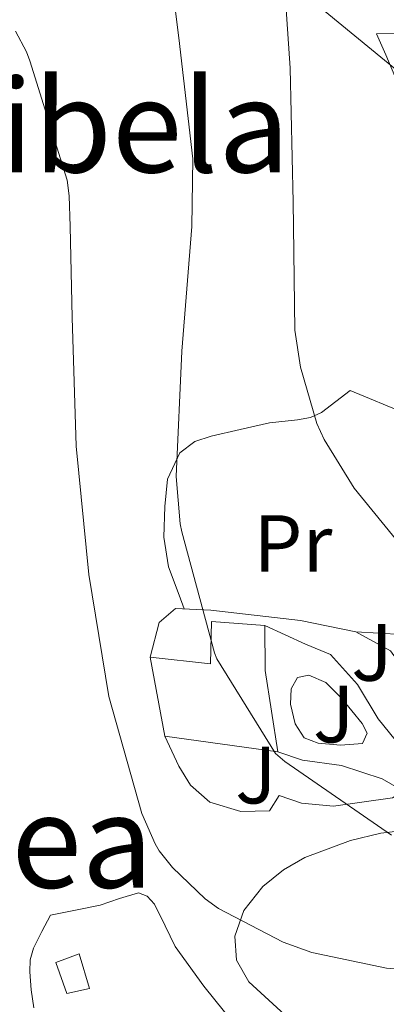
# Model space of a CAD drawing. Units: metres. Extents: x 617248 to 620687, y 4754881 to 4757254.
# Drawn here: x 620264 to 620310, y 4755536 to 4755658 of the extents above; entities that cross this region are included whole.
import ezdxf
from ezdxf.enums import TextEntityAlignment as Align

# ---------------------------------------------------------------- set-up
doc = ezdxf.new("R2010")
doc.units = ezdxf.units.M
doc.header["$MEASUREMENT"] = 0
for name, color, linetype, lineweight in [('Caseta-cabaña', 1, 'Continuous', 0), ('Curva de nivel intermedia', 30, 'Continuous', 0), ('Edificio', 1, 'Continuous', 13), ('Etiqueta de uso rústico', 92, 'Continuous', 0), ('Línea  de muro-pared o tapia', 1, 'Continuous', 13), ('Línea de cambio de uso (parcela vista)', 92, 'Continuous', 0), ('Línea de pavimento', 1, 'Continuous', 0), ('Línea telefónica', 7, 'Continuous', 0), ('Texto de rotulación de espacio menor sin especificar', 7, 'Continuous', 0), ('Texto de Área (paraje) menor', 7, 'Continuous', 0), ('Zona ajardinada', 92, 'Continuous', 0)]:
    doc.layers.add(name, color=color, linetype=linetype, lineweight=lineweight)
doc.styles.add('Style-Arial', font='arial.ttf')

msp = doc.modelspace()

# ---------------------------------------------------------------- linework, layer by layer
at = {"layer": 'Caseta-cabaña', "color": 1, "linetype": 'Continuous', "lineweight": 0}
msp.add_polyline3d([(620272.8899999997, 4755538.350000001, 603.5800000000017), (620270.0800000001, 4755537.710000001, 603.5800000000017), (620268.7300000006, 4755541.550000001, 604.1000000000058), (620271.6100000005, 4755542.640000001, 604.029999999999)], close=True, dxfattribs=at)
msp.add_polyline3d([(620271.6100000005, 4755542.640000001, 604.029999999999), (620268.7300000006, 4755541.550000001, 604.1000000000058), (620270.0800000001, 4755537.710000001, 603.5800000000017), (620272.8899999997, 4755538.350000001, 603.5800000000017), (620271.6100000005, 4755542.640000001, 604.029999999999)], dxfattribs=at)
at = {"layer": 'Curva de nivel intermedia', "color": 30, "linetype": 'Continuous', "lineweight": 0, "flags": 128}
for points, elevation in [([(620285.6500000001, 4755640.919999998), (620283.92, 4755655.869999999), (620282, 4755670.91)], 610), ([(620314.1599999998, 4755589.689999999), (620305.5800000012, 4755600.189999999), (620301.8700000008, 4755606.199999999), (620300.97, 4755608.189999999), (620298.9299999992, 4755615.16), (620298.2499999999, 4755619.74), (620298.0717857374, 4755632.547124995), (620298.0300000008, 4755635.55), (620297.6500000008, 4755652.119999999), (620296.5900000012, 4755667.899999999)], 615.0000000000002), ([(620343.7500000015, 4755543.699999999), (620332.3000000005, 4755541.210000002), (620326.7999999998, 4755540.57), (620311.0799999997, 4755540.730000001), (620309.5800000001, 4755540.859999998), (620300.3600000021, 4755542.81), (620296.8100000003, 4755544.059999999), (620288.8100000008, 4755548.25), (620287.1800000012, 4755549.439999999), (620283.1500000011, 4755553.279999999), (620281.4800000016, 4755555.359999998), (620280.9699999996, 4755556.220000001), (620279.3400000002, 4755559.96), (620275.2800000011, 4755574.46), (620272.8100000012, 4755589.529999999), (620271.24, 4755605.399999999), (620270.7300000002, 4755621.31), (620270.4684977572, 4755632.547124995), (620270.3800000015, 4755636.350000001), (620270.1300000012, 4755638.27), (620265.52, 4755653.050000001), (620265.1, 4755654.17), (620263.7300000018, 4755656.699999999)], 604.9999999999999), ([(620310.1900000002, 4755557.31), (620297.0000000005, 4755566.399999999), (620295.8499999992, 4755567.390000001), (620288.6200000006, 4755579.100000001), (620288.300000001, 4755579.84), (620284.3, 4755594.810000001), (620284.0800000011, 4755595.800000002), (620283.6000000006, 4755601.630000001), (620284.3, 4755617.149999999), (620285.5200000005, 4755632.539999999), (620285.5201105311, 4755632.547124995), (620285.6500000001, 4755640.919999998)], 610)]:
    msp.add_lwpolyline(points, dxfattribs=dict(at, elevation=elevation))
at = {"layer": 'Edificio', "color": 51, "linetype": 'Continuous', "lineweight": 13, "elevation": 613.6999999999971, "flags": 128}
msp.add_lwpolyline([(620280.3799999999, 4755579.310000001), (620282.1699999999, 4755569.52)], dxfattribs=at)
at = {"layer": 'Edificio', "color": 1, "linetype": 'Continuous', "lineweight": 13}
msp.add_polyline3d([(620294.5300000003, 4755583.210000001, 614.4600000000064), (620294.5899999999, 4755577.65, 614.0800000000017), (620296.1299999999, 4755567.600000001, 613.570000000007), (620282.1699999999, 4755569.52, 613.6999999999971), (620280.3799999999, 4755579.310000001, 613.6999999999971), (620287.8099999996, 4755578.480000001, 614.3399999999965), (620287.9299999997, 4755583.730000001, 614.4600000000064)], close=True, dxfattribs=at)
at = {"layer": 'Edificio', "color": 51, "linetype": 'Continuous', "lineweight": 13}
msp.add_polyline3d([(620282.1699999999, 4755569.52, 613.6999999999971), (620296.1299999999, 4755567.600000001, 613.570000000007), (620294.5899999999, 4755577.65, 614.0800000000017), (620294.5300000003, 4755583.210000001, 614.4600000000064), (620287.9299999997, 4755583.730000001, 614.4600000000064), (620287.8099999996, 4755578.480000001, 614.3399999999965), (620280.3799999999, 4755579.310000001, 613.6999999999971)], dxfattribs=at)
at = {"layer": 'Línea  de muro-pared o tapia', "color": 1, "linetype": 'Continuous', "lineweight": 13, "extrusion": (-0.1158317142750538, -0.001541718091478697, 0.9932676563109407), "elevation": -78567.5344019678, "flags": 128}
msp.add_lwpolyline([(-4746979.618236389, 679044.2020399711), (-4746979.618236389, 679015.4559828495)], dxfattribs=at)
at = {"layer": 'Línea  de muro-pared o tapia', "color": 1, "linetype": 'Continuous', "lineweight": 13, "extrusion": (0.01779288361554173, -0.04710202007329881, 0.9987316020821904), "elevation": -212344.3426690883, "flags": 128}
msp.add_lwpolyline([(2260818.874014049, 4224243.68954659), (2260824.376577117, 4224238.525759254), (2260822.51525364, 4224235.943865584)], dxfattribs=at)
at = {"layer": 'Línea  de muro-pared o tapia', "color": 1, "linetype": 'Continuous', "lineweight": 13, "extrusion": (-0.283953104769162, 0.01735083598902875, 0.9586811684717894), "elevation": -93035.61146767063, "flags": 128}
msp.add_lwpolyline([(-4784562.071426624, 315680.6119315794), (-4784562.071426623, 315689.5052661618)], dxfattribs=at)
at = {"layer": 'Línea  de muro-pared o tapia', "color": 1, "linetype": 'Continuous', "lineweight": 13}
for points in [[(620280.3799999999, 4755579.310000001, 610.1100000000006), (620281.4699999997, 4755583.600000001, 610.3699999999953), (620283.5199999996, 4755585.33, 610.5599999999977), (620287.8700000001, 4755585.130000001, 611.3899999999994), (620298.9400000004, 4755583.850000001, 613.179999999993), (620305.79, 4755582.449999999, 614.0800000000017)], [(620305.79, 4755582.449999999, 614.0800000000017), (620310.0800000001, 4755580.08, 614.3399999999965), (620312.5099999999, 4755576.689999999, 614.2700000000041), (620314.1699999999, 4755571.180000001, 613.6999999999971), (620315.4500000002, 4755566.32, 612.8600000000006), (620315.0700000003, 4755564.779999999, 612.7400000000052)], [(620314.3600000005, 4755564.350000001, 612.6300000000047), (620310.3300000001, 4755561.9, 612.029999999999), (620303.04, 4755560.880000001, 611.3899999999994), (620299.0700000003, 4755561.26, 610.9400000000023), (620296.3200000003, 4755562.220000001, 610.75), (620295.0999999996, 4755560.300000001, 610.429999999993), (620291.5800000001, 4755560.24, 609.6000000000058), (620287.7400000002, 4755561.390000001, 609.0899999999965), (620285.3700000001, 4755563.5, 608.8300000000017), (620283.9000000004, 4755565.810000001, 608.6399999999994), (620282.1699999999, 4755569.52, 608.6999999999971)]]:
    msp.add_polyline3d(points, dxfattribs=at)
at = {"layer": 'Línea de cambio de uso (parcela vista)', "color": 92, "linetype": 'Continuous', "lineweight": 0}
for points in [[(620308.3499999996, 4755656.369999999, 619.8999999999943), (620309.4800000006, 4755653.77, 620.0200000000041), (620310.6200000001, 4755651.16, 620.1300000000047), (620312.5199999996, 4755648.039999999, 620.2200000000012), (620313.3399999999, 4755646.060000001, 620.2400000000052)], [(620284.5800000001, 4755585.279999999, 611.0800000000017), (620283.9600000001, 4755586.970000001, 611.1100000000006), (620282.6500000004, 4755590.49, 611.1699999999983), (620282.0599999996, 4755594.15, 611.2899999999936), (620282.2000000002, 4755597.92, 611.4900000000052), (620282.5099999999, 4755601.33, 611.7599999999948), (620284.0499999998, 4755604.57, 612.1300000000047), (620285.8700000001, 4755605.960000001, 612.4100000000036), (620287.8899999997, 4755606.619999999, 612.7700000000041), (620291.5099999999, 4755607.470000001, 613.5599999999977), (620295.1299999999, 4755608.279999999, 614.3699999999953), (620298.5599999996, 4755608.67, 614.7100000000064), (620300.1900000004, 4755608.949999999, 614.9700000000012), (620301.5300000003, 4755609.560000001, 615.5899999999965), (620303.3099999996, 4755610.92, 616.9799999999959), (620305.0899999999, 4755612.27, 618.3699999999953)], [(620312.7300000006, 4755557.980000001, 610.1499999999943), (620308.8899999997, 4755557.550000001, 609.7400000000052), (620305.1100000005, 4755556.640000001, 609.0599999999977), (620299.4699999997, 4755554.550000001, 607.8600000000006), (620296.8600000005, 4755553.01, 607.25), (620294.29, 4755550.939999999, 606.6900000000023), (620291.9500000002, 4755547.99, 606.0800000000017), (620290.8399999999, 4755544.800000001, 605.4799999999959), (620291.0499999998, 4755541.859999999, 604.9600000000064), (620292.5700000003, 4755539.16, 604.4499999999971), (620297.5, 4755534.65, 603.6399999999994)], [(620266.0099999999, 4755535.960000001, 601.1900000000023), (620265.6500000004, 4755538.17, 601.3500000000058), (620265.4900000002, 4755540.380000001, 601.5099999999948), (620265.54, 4755541.890000001, 601.5099999999948), (620265.9400000004, 4755543.32, 601.570000000007), (620267, 4755545.369999999, 601.8899999999994), (620268.0499999998, 4755547.42, 602.2100000000064), (620271.1299999999, 4755548.029999999, 602.5), (620274.2000000002, 4755548.640000001, 602.7899999999936), (620276.5899999999, 4755549.480000001, 602.929999999993), (620278.9299999997, 4755550.17, 603.0399999999936), (620280.0199999996, 4755549.76, 603.1699999999983), (620280.9199999999, 4755548.76, 603.3000000000029), (620282.2400000002, 4755546.100000001, 603.4199999999983), (620283.4800000006, 4755543.52, 603.3600000000006), (620287, 4755538.630000001, 602.9700000000012), (620290.7699999996, 4755533.980000001, 602.3399999999965)]]:
    msp.add_polyline3d(points, dxfattribs=at)
at = {"layer": 'Línea de pavimento', "color": 1, "linetype": 'Continuous', "lineweight": 0, "elevation": 611.3899999999994, "flags": 128}
for points in [[(620294.5300000003, 4755583.210000001), (620299.5800000001, 4755580.91), (620302.6500000004, 4755579.630000001), (620305.9800000006, 4755575.92), (620308.54, 4755571.689999999), (620311.3600000005, 4755568.24), (620314.3600000005, 4755564.350000001)], [(620297.7300000006, 4755573.49), (620297.79, 4755575.41), (620298.5599999996, 4755576.810000001), (620299.9699999997, 4755577.07), (620302.0800000001, 4755576.17), (620304, 4755574.25), (620306.5599999996, 4755571.119999999), (620307.2000000002, 4755569.9), (620306.6200000001, 4755568.619999999), (620303.8700000001, 4755568.430000001), (620301.1200000001, 4755568.689999999), (620299.3899999997, 4755569.33), (620298.2999999998, 4755571.050000001), (620297.7300000006, 4755573.49)]]:
    msp.add_lwpolyline(points, dxfattribs=at)
at = {"layer": 'Línea de pavimento', "color": 1, "linetype": 'Continuous', "lineweight": 0}
msp.add_polyline3d([(620337.7000000002, 4755554.65, 610.8500000000058), (620332.54, 4755557.42, 611.3899999999994), (620327.1699999999, 4755557.869999999, 611.3300000000017), (620320.9600000001, 4755558.130000001, 611.1399999999994), (620315.4500000002, 4755560.560000001, 610.9400000000023), (620309.0499999998, 4755564.27, 610.8800000000047), (620304, 4755565.930000001, 610.8800000000047), (620299.2000000002, 4755566.57, 610.8800000000047), (620296.1299999999, 4755567.600000001, 610.8800000000047)], dxfattribs=at)
at = {"layer": 'Línea telefónica', "color": 7, "linetype": 'Continuous', "lineweight": 0}
msp.add_polyline3d([(619190.4999999991, 4756194.020000001, 787.0500000000029), (619309.6450694994, 4756207.518812682, 774.7465999999987), (619343.989999999, 4756211.41, 771.1999999999972), (619468.7100000022, 4756084.970000001, 775.5399999999936), (619650.469999998, 4755947.31, 764.1199999999953), (619970.8099999997, 4755859.619999999, 695.9400000000023), (620022.5399999986, 4755880.320000002, 697.9799999999959), (620085.7600000006, 4755847.550000002, 695.7100000000064), (620122.2499999999, 4755736.829999999, 660.5200000000041), (620255.0100000007, 4755697.73, 612.3600000000006), (620315.0499999999, 4755648.439999999, 620.3999999999943), (620366.2100000009, 4755650.17, 620.6000000000058), (620377.1299999999, 4755636.36, 618.4900000000052), (620462.6900000003, 4755520.910000001, 592)], dxfattribs=at)

# ---------------------------------------------------------------- texts
at = {"layer": 'Etiqueta de uso rústico', "color": 92, "linetype": 'Continuous', "lineweight": 0, "style": 'Style-Arial'}
msp.add_text('Pr', height=7.000000000000002, dxfattribs=at).set_placement((620298.0154566088, 4755593.360009999, 612.1999999999971), align=Align.MIDDLE_CENTER)
at = {"layer": 'Texto de rotulación de espacio menor sin especificar', "color": 7, "linetype": 'Continuous', "lineweight": 0, "style": 'Style-Arial'}
msp.add_text('Etxegibela', height=11.5, dxfattribs=at).set_placement((620259.3692274523, 4755645.000010001, 604.1399999999994), align=Align.MIDDLE_CENTER)
at = {"layer": 'Texto de Área (paraje) menor', "color": 7, "linetype": 'Continuous', "lineweight": 0, "style": 'Style-Arial'}
msp.add_text('Bordapea', height=11.5, dxfattribs=at).set_placement((620244.8857267767, 4755556.550010002, 595), align=Align.MIDDLE_CENTER)
at = {"layer": 'Zona ajardinada', "color": 92, "linetype": 'Continuous', "lineweight": 0, "style": 'Style-Arial'}
for p in [(620307.776905135, 4755579.890010002, 612.1399999999994), (620303.0469051354, 4755572.27001, 611.3899999999994), (620293.4369051363, 4755564.720010001, 608.8099999999977)]:
    msp.add_text('J', height=7.000000000000002, dxfattribs=at).set_placement(p, align=Align.MIDDLE_CENTER)

doc.saveas('drawing.dxf')
